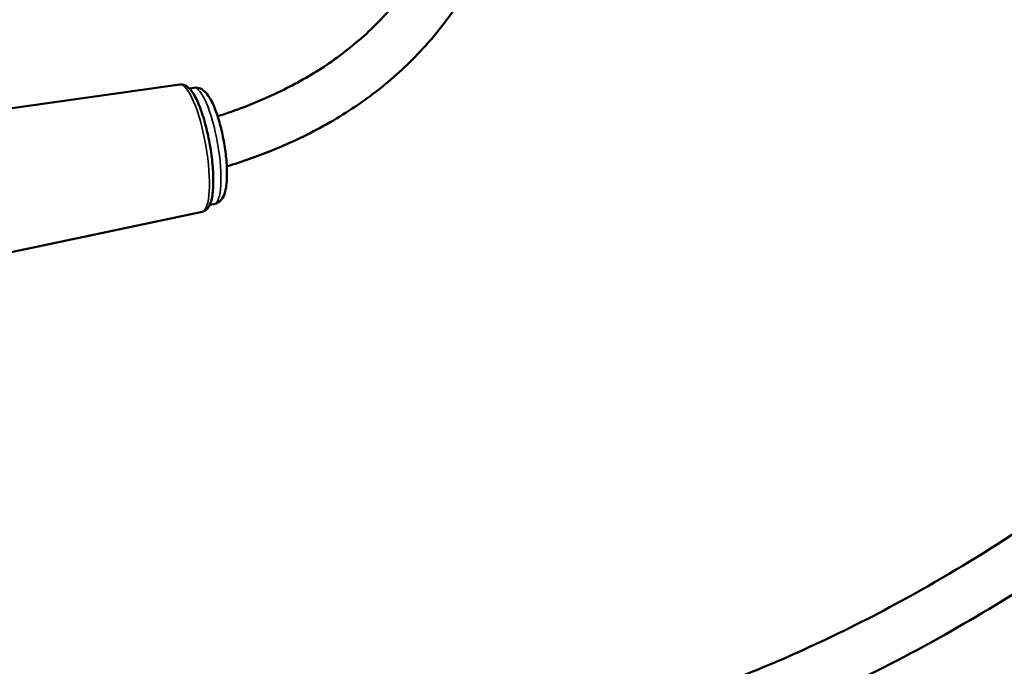
# Model space of a CAD drawing. Units: millimetres. Extents: x 6611 to 10058, y 1861 to 2979.
# Drawn here: x 9583 to 9758, y 2272 to 2387 of the extents above; entities that cross this region are included whole.
import ezdxf

# ---------------------------------------------------------------- set-up
doc = ezdxf.new("R2010")
doc.units = ezdxf.units.MM
doc.header["$LTSCALE"] = 5
doc.layers.add('Sichtbar (ISO)', color=7, linetype='Continuous', lineweight=50)
doc.layers.add('Sichtbar schmal (ISO)', color=7, linetype='Continuous', lineweight=35)

msp = doc.modelspace()

# ---------------------------------------------------------------- linework, layer by layer
at = {"layer": 'Sichtbar (ISO)'}
for p, q in [((9611.69, 2375.6), (9570.27, 2369.82)), ((9614.17, 2375.04), (9613.4, 2374.9)), ((9617.79, 2354.35), (9617.02, 2354.22)), ((9615.65, 2352.98), (9577.24, 2344.87))]:
    msp.add_line(p, q, dxfattribs=at)
for points, knots in [([(9620.06, 2361.05), (9622.82, 2361.9), (9625.45, 2362.83), (9631.5, 2365.27), (9634.8, 2366.85), (9641.01, 2370.34), (9643.91, 2372.27), (9649.48, 2376.56), (9652.1, 2378.95), (9657.22, 2384.41), (9659.63, 2387.52), (9664.41, 2394.84), (9666.6, 2399.14), (9669.75, 2406.78), (9670.89, 2410.05), (9673.23, 2417.91), (9674.3, 2422.55), (9676.39, 2433.31), (9677.28, 2439.46), (9678.9, 2451.73), (9679.63, 2457.85), (9681.33, 2469.83), (9682.29, 2475.7), (9684.8, 2486.95), (9686.35, 2492.34), (9689.88, 2501.2), (9691.67, 2504.83), (9695.37, 2510.76), (9697.12, 2513.15), (9700.7, 2517.26), (9702.44, 2519.01), (9705.97, 2522.09), (9707.72, 2523.44), (9711.25, 2525.85), (9713.01, 2526.93), (9718.33, 2529.83), (9722.26, 2531.41), (9729.19, 2534.45), (9731.91, 2535.72), (9736.7, 2538.7), (9738.82, 2540.35), (9742.01, 2543.67), (9743.22, 2545.22), (9745.48, 2548.7), (9746.5, 2550.65), (9748.37, 2555.09), (9749.18, 2557.61), (9750.59, 2563.44), (9751.12, 2566.8), (9751.86, 2574.67), (9751.97, 2579.26), (9751.75, 2587.4), (9751.54, 2590.87), (9751.24, 2594.41), (9751.14, 2595.58), (9751.04, 2596.75), (9750.92, 2597.93)], [5.052453, 5.052453, 5.052453, 5.052453, 6.038021, 6.038021, 7.433527, 7.433527, 8.869081, 8.869081, 10.429719, 10.429719, 12.234933, 12.234933, 14.505762, 14.505762, 16.142208, 16.142208, 18.375429, 18.375429, 21.269317, 21.269317, 24.163205, 24.163205, 27.057094, 27.057094, 29.950982, 29.950982, 32.14471, 32.14471, 33.768771, 33.768771, 35.082117, 35.082117, 36.19633, 36.19633, 37.180283, 37.180283, 38.978793, 38.978793, 40.084169, 40.084169, 41.017059, 41.017059, 41.715511, 41.715511, 42.486576, 42.486576, 43.383195, 43.383195, 44.468148, 44.468148, 45.82049, 45.82049, 46.78307, 46.78307, 46.78307, 47.100563, 47.100563, 47.100563, 47.100563]), ([(9618.43, 2369.97), (9620.06, 2370.49), (9621.64, 2371.04), (9626.22, 2372.8), (9629.06, 2374.08), (9634.4, 2376.89), (9636.89, 2378.42), (9641.72, 2381.85), (9644.01, 2383.77), (9648.59, 2388.22), (9650.78, 2390.79), (9655.28, 2397.08), (9657.41, 2400.89), (9660.54, 2407.89), (9661.7, 2410.98), (9664.09, 2418.54), (9665.21, 2423.1), (9667.3, 2433.55), (9668.2, 2439.52), (9669.82, 2451.62), (9670.55, 2457.76), (9672.24, 2470), (9673.21, 2476.1), (9675.78, 2488.08), (9677.4, 2493.95), (9681.11, 2503.63), (9682.94, 2507.55), (9686.73, 2514.03), (9688.51, 2516.65), (9692.17, 2521.25), (9693.97, 2523.25), (9697.67, 2526.84), (9699.53, 2528.45), (9703.34, 2531.38), (9705.27, 2532.71), (9711.16, 2536.33), (9715.59, 2538.4), (9723.27, 2541.66), (9726.51, 2543.05), (9731.21, 2545.84), (9732.86, 2547.11), (9735.39, 2549.8), (9736.36, 2551.1), (9738.12, 2554.03), (9738.9, 2555.67), (9740.31, 2559.4), (9740.91, 2561.52), (9741.96, 2566.44), (9742.35, 2569.29), (9742.87, 2575.86), (9742.95, 2579.64), (9742.85, 2583.61), (9742.77, 2586.5), (9742.61, 2589.48), (9742.43, 2592.49)], [5.186749, 5.186749, 5.186749, 5.186749, 5.830826, 5.830826, 7.137499, 7.137499, 8.487016, 8.487016, 9.98165, 9.98165, 11.769108, 11.769108, 14.10497, 14.10497, 15.825834, 15.825834, 18.182529, 18.182529, 21.076417, 21.076417, 23.970305, 23.970305, 26.864193, 26.864193, 29.758081, 29.758081, 31.831091, 31.831091, 33.33204, 33.33204, 34.573395, 34.573395, 35.666303, 35.666303, 36.665199, 36.665199, 38.537385, 38.537385, 39.984329, 39.984329, 41.054994, 41.054994, 41.859745, 41.859745, 42.682406, 42.682406, 43.573043, 43.573043, 44.602307, 44.602307, 45.803322, 45.803322, 45.803322, 46.678336, 46.678336, 46.678336, 46.678336]), ([(9950.55, 2460.86), (9950.63, 2460.07), (9950.71, 2459.29), (9950.78, 2458.51), (9950.84, 2457.87), (9950.9, 2457.24), (9951.25, 2453.03), (9951.44, 2449.53), (9951.52, 2443.15), (9951.45, 2440.26), (9950.93, 2432.62), (9950.23, 2428.02), (9948.17, 2420.53), (9947.03, 2417.51), (9944.4, 2412.45), (9943.03, 2410.32), (9940.04, 2406.66), (9938.46, 2405.08), (9934.86, 2402.06), (9932.81, 2400.65), (9927.31, 2397.35), (9923.75, 2395.64), (9914.45, 2391.43), (9908.92, 2389.01), (9897.41, 2383.29), (9891.47, 2380.06), (9878.9, 2372.69), (9872.35, 2368.49), (9859.63, 2359.83), (9853.46, 2355.35), (9835.28, 2341.65), (9823.63, 2332.16), (9805.94, 2318.03), (9800.01, 2313.33), (9787.93, 2304.1), (9781.78, 2299.56), (9769.11, 2290.74), (9762.59, 2286.46), (9749.76, 2278.73), (9743.5, 2275.23), (9731.89, 2269.35), (9726.63, 2266.89), (9716.53, 2262.58), (9711.73, 2260.69), (9702.31, 2257.32), (9697.73, 2255.81), (9688.61, 2253.1), (9684.1, 2251.89), (9679.02, 2250.66), (9678.58, 2250.55), (9678.14, 2250.45)], [10.970112, 10.970112, 10.970112, 10.970112, 11.187315, 11.187315, 11.187315, 11.365392, 11.365392, 12.36649, 12.36649, 13.231789, 13.231789, 14.71155, 14.71155, 15.797681, 15.797681, 16.664602, 16.664602, 17.420954, 17.420954, 18.278813, 18.278813, 19.641893, 19.641893, 21.854239, 21.854239, 24.414043, 24.414043, 27.448764, 27.448764, 30.483485, 30.483485, 36.552926, 36.552926, 39.587647, 39.587647, 42.622367, 42.622367, 45.657088, 45.657088, 48.367518, 48.367518, 50.488235, 50.488235, 52.308509, 52.308509, 53.949876, 53.949876, 55.48035, 55.48035, 55.625598, 55.625598, 55.625598, 55.625598]), ([(9942.04, 2455.71), (9942.22, 2453.03), (9942.37, 2450.37), (9942.45, 2447.78), (9942.45, 2447.54), (9942.46, 2447.29), (9942.58, 2441.87), (9942.35, 2437), (9941.22, 2429.26), (9940.5, 2426.18), (9938.73, 2421.12), (9937.77, 2419.04), (9935.62, 2415.48), (9934.47, 2413.95), (9931.93, 2411.3), (9930.53, 2410.12), (9926.98, 2407.58), (9924.74, 2406.27), (9917.82, 2402.7), (9912.7, 2400.59), (9901.66, 2395.53), (9895.87, 2392.62), (9883.53, 2385.93), (9877.07, 2382.1), (9864.08, 2373.84), (9857.6, 2369.39), (9844.98, 2360.29), (9838.86, 2355.64), (9820.79, 2341.57), (9809.17, 2332.02), (9791.47, 2318.11), (9785.53, 2313.54), (9773.4, 2304.64), (9767.22, 2300.32), (9754.48, 2292.01), (9747.91, 2288.03), (9735.72, 2281.32), (9730.19, 2278.51), (9719.79, 2273.71), (9714.98, 2271.66), (9705.68, 2268.04), (9701.21, 2266.45), (9692.42, 2263.59), (9688.11, 2262.31), (9681.34, 2260.5), (9678.97, 2259.9), (9676.56, 2259.32)], [11.375291, 11.375291, 11.375291, 11.375291, 12.179224, 12.179224, 12.179224, 12.25552, 12.25552, 13.876221, 13.876221, 15.090948, 15.090948, 16.084691, 16.084691, 16.970223, 16.970223, 17.793584, 17.793584, 18.836939, 18.836939, 20.787547, 20.787547, 23.12512, 23.12512, 25.935753, 25.935753, 28.970473, 28.970473, 32.005194, 32.005194, 38.074636, 38.074636, 41.109356, 41.109356, 44.144077, 44.144077, 47.178798, 47.178798, 49.560275, 49.560275, 51.500783, 51.500783, 53.199084, 53.199084, 54.75079, 54.75079, 55.570513, 55.570513, 55.570513, 55.570513]), ([(9611.69, 2375.6), (9612, 2375.65), (9612.3, 2375.59), (9612.92, 2375.34), (9613.2, 2375.11), (9613.97, 2374.31), (9614.4, 2373.58), (9615.2, 2371.84), (9615.56, 2370.87), (9616.2, 2368.78), (9616.48, 2367.68), (9616.97, 2365.4), (9617.18, 2364.23), (9617.48, 2361.94), (9617.58, 2360.82), (9617.68, 2358.72), (9617.67, 2357.74), (9617.53, 2355.97), (9617.4, 2355.21), (9617.04, 2354.22), (9616.89, 2353.9), (9616.42, 2353.33), (9616.07, 2353.07), (9615.65, 2352.98)], [0.942633, 0.942633, 0.942633, 0.942633, 1.080803, 1.080803, 1.276786, 1.276786, 1.667839, 1.667839, 2.016651, 2.016651, 2.348059, 2.348059, 2.675264, 2.675264, 3.002536, 3.002536, 3.334152, 3.334152, 3.682186, 3.682186, 3.874982, 3.874982, 4.067778, 4.067778, 4.067778, 4.067778]), ([(9617.79, 2354.35), (9618.1, 2354.41), (9618.38, 2354.53), (9618.88, 2354.88), (9619.08, 2355.11), (9619.51, 2355.74), (9619.66, 2356.16), (9620, 2357.45), (9620.09, 2358.44), (9620.1, 2360.49), (9620.05, 2361.49), (9619.85, 2363.53), (9619.7, 2364.57), (9619.33, 2366.61), (9619.1, 2367.62), (9618.59, 2369.52), (9618.3, 2370.41), (9617.67, 2372.05), (9617.33, 2372.77), (9616.72, 2373.74), (9616.47, 2374.06), (9615.95, 2374.55), (9615.69, 2374.75), (9615.03, 2375.03), (9614.6, 2375.11), (9614.17, 2375.04)], [2.207184, 2.207184, 2.207184, 2.207184, 2.316283, 2.316283, 2.447531, 2.447531, 2.685631, 2.685631, 3.122952, 3.122952, 3.472593, 3.472593, 3.80723, 3.80723, 4.139146, 4.139146, 4.475016, 4.475016, 4.828296, 4.828296, 5.041443, 5.041443, 5.19511, 5.19511, 5.348776, 5.348776, 5.348776, 5.348776])]:
    msp.add_open_spline(points, degree=3, knots=knots, dxfattribs=at)
at = {"layer": 'Sichtbar schmal (ISO)'}
for centre, major_axis, start_param, end_param in [((9613.65, 2364.29), (-1.98, 11.31), 3.149816, 6.274962), ((9615.98, 2364.69), (-1.81, 10.34), 3.141593, 6.283185)]:
    msp.add_ellipse(centre, major_axis=major_axis, ratio=0.237083, start_param=start_param, end_param=end_param, dxfattribs=at)

doc.saveas('drawing.dxf')
